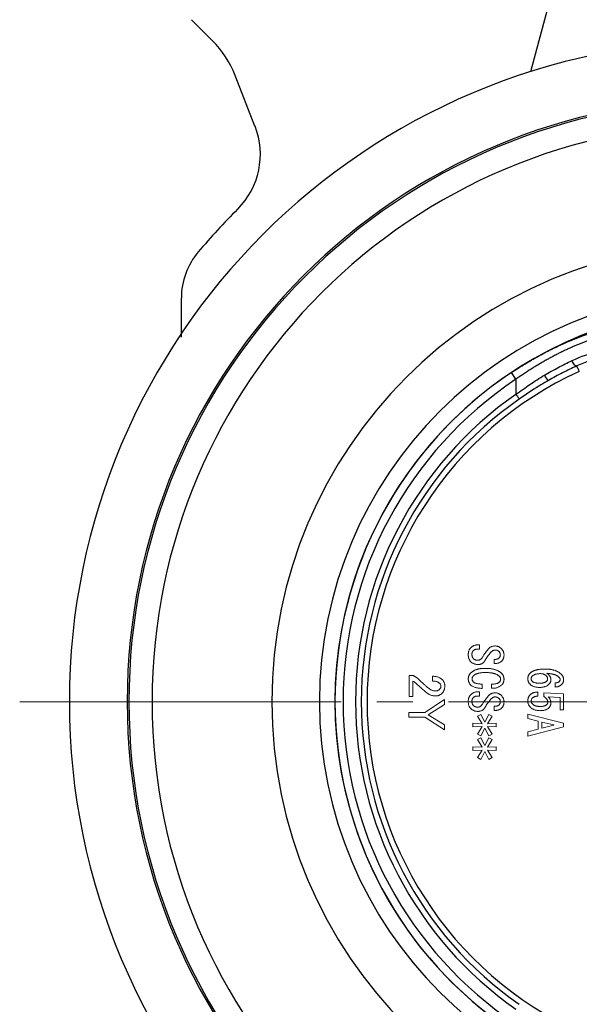
# Model space of a CAD drawing. Extents: x -18 to 566, y -28 to 629.
# Drawn here: x 107 to 154, y 47 to 130 of the extents above; entities that cross this region are included whole.
import ezdxf

# ---------------------------------------------------------------- set-up
doc = ezdxf.new("R2010")
doc.units = 0
doc.header["$LTSCALE"] = 3
doc.header["$MEASUREMENT"] = 0
doc.linetypes.add('CENTER', pattern=[12, 9, -1, 1, -1])
for name, color, linetype in [('シートリング', 5, 'CONTINUOUS'), ('弁体', 221, 'CONTINUOUS'), ('本体', 3, 'CONTINUOUS')]:
    doc.layers.add(name, color=color, linetype=linetype)

msp = doc.modelspace()

# ---------------------------------------------------------------- linework, layer by layer
at = {"layer": 'シートリング', "ltscale": 0.5}
for radius in [50.5, 48.55, 38.5, 34.5]:
    msp.add_arc((166.615, 72.313), radius, 90, 270, dxfattribs=at)
at = {"layer": '弁体'}
msp.add_line((148.615, 99.386), (148.238, 99.954), dxfattribs=at)
at = {"layer": '弁体', "color": 142}
for p, q in [((148.615, 99.386), (148.615, 98.125)), ((151.349, 99.294), (151.216, 99.215))]:
    msp.add_line(p, q, dxfattribs=at)
at = {"layer": '弁体', "color": 7, "lineweight": 9}
for p, q in [((145.399, 77.084), (145.553, 77.084)), ((145.553, 77.084), (145.553, 76.73)), ((145.553, 76.73), (145.415, 76.73)), ((146.784, 75.514), (146.784, 75.868)), ((139.637, 72.745), (139.637, 74.517)), ((139.637, 74.517), (139.931, 74.517)), ((141.599, 74.048), (141.599, 74.448)), ((139.966, 74.048), (139.966, 72.745)), ((140.556, 73.562), (140.244, 73.84)), ((145.769, 73.791), (145.769, 73.421)), ((146.569, 73.437), (146.569, 73.775)), ((151.923, 73.544), (151.923, 73.898)), ((145.399, 73.144), (145.553, 73.144)), ((145.553, 72.79), (145.415, 72.79)), ((145.553, 73.144), (145.553, 72.79)), ((150.461, 73.129), (150.461, 72.775)), ((150.969, 72.729), (150.969, 73.057)), ((150.969, 73.057), (152.615, 72.964)), ((152.615, 72.964), (152.615, 71.621)), ((139.966, 72.745), (139.637, 72.745)), ((140.956, 71.419), (142.607, 72.484)), ((142.607, 72.067), (141.251, 71.216)), ((142.607, 72.484), (142.607, 72.067)), ((152.324, 72.652), (151.323, 72.713)), ((152.324, 71.621), (152.324, 72.652)), ((139.636, 71.008), (139.636, 71.419)), ((139.636, 71.419), (140.956, 71.419)), ((141.251, 71.216), (142.607, 70.365)), ((145.384, 71.097), (145.661, 71.251)), ((145.661, 71.251), (145.999, 70.59)), ((145.999, 70.59), (146.338, 71.251)), ((146.338, 71.251), (146.615, 71.097)), ((146.784, 71.575), (146.784, 71.928)), ((149.615, 70.897), (149.615, 71.267)), ((149.615, 71.267), (152.615, 70.497)), ((152.615, 71.621), (152.324, 71.621)), ((140.956, 71.008), (139.636, 71.008)), ((142.607, 69.948), (140.956, 71.008)), ((142.607, 70.365), (142.607, 69.948)), ((144.999, 70.189), (144.999, 70.497)), ((144.999, 70.497), (145.784, 70.466)), ((145.784, 70.466), (145.384, 71.097)), ((146.615, 71.097), (146.215, 70.466)), ((146.215, 70.466), (146.954, 70.497)), ((146.954, 70.497), (146.954, 70.189)), ((150.493, 70.682), (149.615, 70.897)), ((150.493, 70.005), (150.493, 70.682)), ((150.784, 70.605), (150.784, 70.082)), ((151.8, 70.359), (150.784, 70.605)), ((150.784, 70.082), (151.8, 70.328)), ((151.8, 70.328), (151.8, 70.359)), ((152.615, 70.497), (152.615, 70.189)), ((145.784, 70.22), (144.999, 70.189)), ((145.384, 69.589), (145.784, 70.22)), ((145.661, 69.435), (145.384, 69.589)), ((145.999, 70.097), (145.661, 69.435)), ((146.338, 69.435), (145.999, 70.097)), ((146.215, 70.22), (146.615, 69.589)), ((146.954, 70.189), (146.215, 70.22)), ((146.615, 69.589), (146.338, 69.435)), ((152.615, 70.189), (149.615, 69.42)), ((149.615, 69.789), (150.493, 70.005)), ((149.615, 69.42), (149.615, 69.789)), ((145.384, 69.127), (145.661, 69.281)), ((145.784, 68.496), (145.384, 69.127)), ((145.661, 69.281), (145.999, 68.62)), ((145.999, 68.62), (146.338, 69.281)), ((146.615, 69.127), (146.215, 68.496)), ((146.338, 69.281), (146.615, 69.127)), ((144.999, 68.219), (144.999, 68.527)), ((144.999, 68.527), (145.784, 68.496)), ((145.784, 68.25), (144.999, 68.219)), ((145.384, 67.619), (145.784, 68.25)), ((145.999, 68.127), (145.661, 67.465)), ((146.338, 67.465), (145.999, 68.127)), ((146.215, 68.496), (146.954, 68.527)), ((146.215, 68.25), (146.615, 67.619)), ((146.954, 68.219), (146.215, 68.25)), ((146.954, 68.527), (146.954, 68.219)), ((145.661, 67.465), (145.384, 67.619)), ((146.615, 67.619), (146.338, 67.465))]:
    msp.add_line(p, q, dxfattribs=at)
at = {"layer": '弁体', "color": 142, "flags": 128}
for points in [[(153.73, 100.508), (153.69, 100.503), (153.642, 100.519), (153.588, 100.556), (153.531, 100.612), (153.474, 100.684), (153.419, 100.77), (153.369, 100.864), (153.326, 100.963)], [(153.938, 100.054), (153.898, 100.142), (153.859, 100.228), (153.823, 100.306), (153.791, 100.375), (153.765, 100.432), (153.746, 100.474), (153.734, 100.5), (153.73, 100.508)], [(148.892, 97.728), (148.877, 97.75), (148.854, 97.783), (148.825, 97.824), (148.791, 97.874), (148.751, 97.931), (148.708, 97.992), (148.662, 98.058), (148.615, 98.125)]]:
    msp.add_lwpolyline(points, dxfattribs=at)
at = {"layer": '弁体'}
for radius, start, end in [(33.2, 99.26547, 260.65194), (33.193, 123.61858, 236.38142), (32.511, 123.61858, 236.38142)]:
    msp.add_arc((166.615, 72.313), radius, start, end, dxfattribs=at)
at = {"layer": '弁体', "color": 142}
for centre, radius, start, end in [((166.615, 72.313), 30.5, 114.56037, 245.43963), ((151.836, 100.035), 0.887, 200.20358, 236.72906), ((166.615, 72.313), 31.468, 124.89017, 235.10983), ((166.615, 72.313), 30.984, 124.89017, 235.10983)]:
    msp.add_arc(centre, radius, start, end, dxfattribs=at)
at = {"layer": '弁体'}
for points, knots in [([(148.238, 99.954), (148.347, 100.027), (148.564, 100.17), (148.889, 100.377), (149.209, 100.576), (149.525, 100.767), (149.835, 100.95), (150.14, 101.126), (150.44, 101.294), (150.735, 101.455), (151.024, 101.608), (151.308, 101.755), (151.586, 101.896), (151.859, 102.029), (152.126, 102.157), (152.387, 102.279), (152.642, 102.395), (152.892, 102.505), (153.136, 102.61), (153.375, 102.709), (153.608, 102.804), (154.239, 103.052), (155.224, 103.397), (156.261, 103.679), (156.987, 103.832), (157.461, 103.913), (157.903, 103.97), (158.322, 104.004), (158.582, 104.008), (158.713, 104.01)], [0, 0, 0, 0, 0.0303236, 0.0600135, 0.0890844, 0.1175504, 0.1454252, 0.1727217, 0.1994524, 0.2256297, 0.2512651, 0.2763703, 0.3009565, 0.325035, 0.3486169, 0.3717133, 0.3943355, 0.4164951, 0.438204, 0.4594744, 0.4803192, 0.5007519, 0.6298959, 0.7505793, 0.8022908, 0.8521999, 0.9011454, 0.9500743, 1, 1, 1, 1]), ([(158.215, 103.358), (158.152, 103.358), (158.024, 103.357), (157.824, 103.348), (157.619, 103.332), (157.406, 103.31), (157.188, 103.281), (156.964, 103.246), (156.733, 103.204), (156.497, 103.156), (156.256, 103.101), (156.009, 103.039), (155.756, 102.972), (155.499, 102.897), (155.236, 102.816), (154.969, 102.729), (154.698, 102.635), (154.422, 102.534), (154.142, 102.427), (153.857, 102.314), (153.569, 102.194), (153.278, 102.067), (152.983, 101.934), (152.685, 101.794), (152.383, 101.648), (152.079, 101.496), (151.773, 101.337), (151.464, 101.171), (151.153, 100.999), (150.84, 100.82), (150.525, 100.635), (150.209, 100.443), (149.892, 100.245), (149.573, 100.04), (149.254, 99.828), (148.934, 99.611), (148.722, 99.461), (148.615, 99.386)], [0, 0, 0, 0, 0.026283, 0.052588, 0.078925, 0.105306, 0.131742, 0.158243, 0.18482, 0.211486, 0.238249, 0.265121, 0.292112, 0.319233, 0.346494, 0.373905, 0.401475, 0.429215, 0.457134, 0.485241, 0.513546, 0.542057, 0.570784, 0.599734, 0.628916, 0.658339, 0.68801, 0.717938, 0.748129, 0.778591, 0.809332, 0.840358, 0.871676, 0.903293, 0.935215, 0.967449, 1, 1, 1, 1])]:
    msp.add_open_spline(points, degree=3, knots=knots, dxfattribs=at)
at = {"layer": '弁体', "color": 142}
for points, knots in [([(153.326, 100.963), (154.079, 101.322), (154.82, 101.559), (155.89, 101.783), (156.24, 101.834), (156.901, 101.899), (157.217, 101.913), (157.516, 101.913)], [0, 0, 0, 0, 0.5, 0.5, 0.75, 0.75, 1, 1, 1, 1]), ([(151.003, 99.729), (151.387, 99.955), (151.773, 100.171), (152.55, 100.583), (152.94, 100.78), (153.326, 100.963)], [0, 0, 0, 0, 0.5, 0.5, 1, 1, 1, 1]), ([(157.887, 101.413), (157.594, 101.413), (157.284, 101.4), (156.633, 101.34), (156.288, 101.291), (155.228, 101.08), (154.488, 100.855), (153.73, 100.508)], [0, 0, 0, 0, 0.25, 0.25, 0.5, 0.5, 1, 1, 1, 1]), ([(153.73, 100.508), (153.336, 100.328), (152.936, 100.135), (152.139, 99.729), (151.743, 99.517), (151.349, 99.294)], [0, 0, 0, 0, 0.5, 0.5, 1, 1, 1, 1]), ([(148.615, 98.125), (149.006, 98.408), (149.398, 98.686), (150.192, 99.226), (150.594, 99.487), (151.003, 99.729)], [0, 0, 0, 0, 0.5, 0.5, 1, 1, 1, 1]), ([(151.216, 99.215), (150.988, 99.082), (150.196, 98.619), (149.435, 98.099), (148.892, 97.728)], [0, 0, 0, 0, 0.28669, 1, 1, 1, 1])]:
    msp.add_open_spline(points, degree=3, knots=knots, dxfattribs=at)
at = {"layer": '弁体', "color": 7, "lineweight": 9}
for points, knots in [([(144.814, 76.838), (144.835, 76.858), (144.876, 76.896), (144.942, 76.947), (145.011, 76.989), (145.083, 77.024), (145.158, 77.051), (145.236, 77.07), (145.317, 77.082), (145.371, 77.083), (145.399, 77.084)], [0, 0, 0, 0, 0.131217, 0.257829, 0.381842, 0.504242, 0.625109, 0.74768, 0.872198, 1, 1, 1, 1]), ([(146.292, 76.73), (146.309, 76.75), (146.343, 76.789), (146.4, 76.84), (146.461, 76.884), (146.526, 76.92), (146.596, 76.95), (146.67, 76.971), (146.749, 76.986), (146.803, 76.99), (146.831, 76.992)], [0, 0, 0, 0, 0.126686, 0.2494644, 0.3697582, 0.4911396, 0.6130942, 0.7371237, 0.8657321, 1, 1, 1, 1]), ([(146.831, 76.992), (146.858, 76.993), (146.913, 76.994), (146.993, 76.985), (147.069, 76.969), (147.143, 76.943), (147.213, 76.91), (147.279, 76.868), (147.343, 76.819), (147.381, 76.781), (147.4, 76.761)], [0, 0, 0, 0, 0.131003, 0.25645, 0.37947, 0.500918, 0.622128, 0.744633, 0.869919, 1, 1, 1, 1]), ([(144.615, 76.269), (144.616, 76.298), (144.617, 76.357), (144.627, 76.441), (144.642, 76.521), (144.663, 76.595), (144.691, 76.664), (144.726, 76.728), (144.766, 76.787), (144.798, 76.821), (144.814, 76.838)], [0, 0, 0, 0, 0.144587, 0.281711, 0.412048, 0.536716, 0.656025, 0.772168, 0.886562, 1, 1, 1, 1]), ([(144.83, 75.668), (144.813, 75.687), (144.778, 75.724), (144.735, 75.787), (144.698, 75.854), (144.667, 75.927), (144.644, 76.005), (144.628, 76.088), (144.617, 76.177), (144.616, 76.237), (144.615, 76.269)], [0, 0, 0, 0, 0.115399, 0.231166, 0.347772, 0.467665, 0.592251, 0.721079, 0.857025, 1, 1, 1, 1]), ([(145.045, 76.607), (145.035, 76.597), (145.016, 76.576), (144.991, 76.542), (144.969, 76.507), (144.952, 76.469), (144.938, 76.429), (144.93, 76.387), (144.923, 76.344), (144.922, 76.314), (144.922, 76.299)], [0, 0, 0, 0, 0.126745, 0.248911, 0.370594, 0.49191, 0.614156, 0.73921, 0.86771, 1, 1, 1, 1]), ([(144.922, 76.299), (144.922, 76.279), (144.923, 76.241), (144.93, 76.185), (144.938, 76.133), (144.952, 76.084), (144.968, 76.04), (144.991, 76), (145.015, 75.962), (145.035, 75.941), (145.045, 75.93)], [0, 0, 0, 0, 0.149837, 0.289088, 0.42229, 0.546906, 0.666113, 0.779728, 0.890899, 1, 1, 1, 1]), ([(145.415, 76.73), (145.395, 76.73), (145.356, 76.73), (145.3, 76.724), (145.248, 76.714), (145.2, 76.7), (145.155, 76.684), (145.115, 76.662), (145.077, 76.638), (145.056, 76.617), (145.045, 76.607)], [0, 0, 0, 0, 0.149804, 0.288872, 0.422296, 0.546885, 0.666066, 0.778983, 0.890922, 1, 1, 1, 1]), ([(145.769, 76.007), (145.81, 76.07), (145.892, 76.197), (146.022, 76.38), (146.153, 76.559), (146.246, 76.673), (146.292, 76.73)], [0, 0, 0, 0, 0.2538019, 0.5057301, 0.7538389, 1, 1, 1, 1]), ([(146.492, 76.438), (146.447, 76.385), (146.359, 76.28), (146.239, 76.117), (146.127, 75.956), (146.062, 75.846), (146.03, 75.791)], [0, 0, 0, 0, 0.262675, 0.516627, 0.762083, 1, 1, 1, 1]), ([(146.877, 76.653), (146.86, 76.653), (146.827, 76.651), (146.777, 76.641), (146.728, 76.624), (146.679, 76.6), (146.631, 76.569), (146.584, 76.532), (146.536, 76.488), (146.507, 76.455), (146.492, 76.438)], [0, 0, 0, 0, 0.1092275, 0.220504, 0.3329934, 0.4511951, 0.5762709, 0.7083146, 0.8492711, 1, 1, 1, 1]), ([(147.2, 76.515), (147.188, 76.526), (147.166, 76.548), (147.128, 76.575), (147.09, 76.6), (147.05, 76.619), (147.009, 76.635), (146.966, 76.646), (146.922, 76.652), (146.892, 76.653), (146.877, 76.653)], [0, 0, 0, 0, 0.132888, 0.261327, 0.386099, 0.507472, 0.628804, 0.750883, 0.873613, 1, 1, 1, 1]), ([(147.308, 76.253), (147.306, 76.278), (147.304, 76.327), (147.283, 76.396), (147.249, 76.461), (147.217, 76.496), (147.2, 76.515)], [0, 0, 0, 0, 0.25626, 0.501621, 0.744908, 1, 1, 1, 1]), ([(147.2, 75.992), (147.217, 76.01), (147.249, 76.046), (147.283, 76.11), (147.304, 76.18), (147.306, 76.228), (147.308, 76.253)], [0, 0, 0, 0, 0.255092, 0.498379, 0.74374, 1, 1, 1, 1]), ([(147.4, 76.761), (147.417, 76.742), (147.451, 76.704), (147.494, 76.644), (147.532, 76.582), (147.563, 76.52), (147.586, 76.455), (147.603, 76.389), (147.614, 76.322), (147.615, 76.276), (147.615, 76.253)], [0, 0, 0, 0, 0.13725, 0.26794, 0.394171, 0.517723, 0.638925, 0.758505, 0.878857, 1, 1, 1, 1]), ([(147.615, 76.253), (147.615, 76.226), (147.614, 76.172), (147.605, 76.095), (147.591, 76.022), (147.571, 75.953), (147.544, 75.89), (147.513, 75.831), (147.475, 75.777), (147.446, 75.746), (147.431, 75.73)], [0, 0, 0, 0, 0.144156, 0.281046, 0.411722, 0.534862, 0.655073, 0.771012, 0.885924, 1, 1, 1, 1]), ([(145.445, 75.438), (145.414, 75.438), (145.353, 75.439), (145.263, 75.45), (145.179, 75.469), (145.099, 75.494), (145.024, 75.526), (144.954, 75.566), (144.888, 75.613), (144.849, 75.65), (144.83, 75.668)], [0, 0, 0, 0, 0.139342, 0.27197, 0.398935, 0.52198, 0.642549, 0.761986, 0.880499, 1, 1, 1, 1]), ([(145.045, 75.93), (145.057, 75.919), (145.08, 75.897), (145.119, 75.869), (145.159, 75.845), (145.203, 75.826), (145.248, 75.81), (145.297, 75.799), (145.347, 75.793), (145.382, 75.792), (145.399, 75.791)], [0, 0, 0, 0, 0.124011, 0.245172, 0.365584, 0.487114, 0.608976, 0.734685, 0.865584, 1, 1, 1, 1]), ([(145.399, 75.791), (145.418, 75.792), (145.455, 75.793), (145.509, 75.804), (145.56, 75.82), (145.608, 75.845), (145.653, 75.875), (145.695, 75.913), (145.735, 75.956), (145.757, 75.99), (145.769, 76.007)], [0, 0, 0, 0, 0.126319, 0.246964, 0.366181, 0.485793, 0.605898, 0.730387, 0.861123, 1, 1, 1, 1]), ([(146.03, 75.791), (146.013, 75.763), (145.98, 75.709), (145.921, 75.636), (145.856, 75.575), (145.785, 75.524), (145.709, 75.485), (145.626, 75.458), (145.537, 75.441), (145.477, 75.439), (145.445, 75.438)], [0, 0, 0, 0, 0.137035, 0.265867, 0.388518, 0.508243, 0.626494, 0.746655, 0.869931, 1, 1, 1, 1]), ([(146.784, 75.868), (146.806, 75.867), (146.847, 75.863), (146.908, 75.863), (146.965, 75.87), (147.019, 75.883), (147.07, 75.901), (147.117, 75.925), (147.161, 75.955), (147.187, 75.979), (147.2, 75.992)], [0, 0, 0, 0, 0.142439, 0.276912, 0.404677, 0.527143, 0.645926, 0.762798, 0.881379, 1, 1, 1, 1]), ([(147.431, 75.73), (147.411, 75.712), (147.372, 75.675), (147.304, 75.629), (147.232, 75.589), (147.153, 75.559), (147.069, 75.536), (146.979, 75.521), (146.884, 75.513), (146.818, 75.514), (146.784, 75.514)], [0, 0, 0, 0, 0.115123, 0.230755, 0.347098, 0.466757, 0.590549, 0.719997, 0.856174, 1, 1, 1, 1]), ([(139.931, 74.517), (139.946, 74.513), (139.979, 74.505), (140.029, 74.486), (140.083, 74.459), (140.142, 74.425), (140.205, 74.384), (140.273, 74.337), (140.344, 74.282), (140.392, 74.243), (140.418, 74.222)], [0, 0, 0, 0, 0.082428, 0.176153, 0.280982, 0.398526, 0.529184, 0.672605, 0.829399, 1, 1, 1, 1]), ([(141.599, 74.448), (141.643, 74.447), (141.727, 74.445), (141.85, 74.432), (141.965, 74.411), (142.072, 74.381), (142.17, 74.341), (142.261, 74.294), (142.343, 74.237), (142.392, 74.192), (142.416, 74.17)], [0, 0, 0, 0, 0.147627, 0.286481, 0.418189, 0.542881, 0.661918, 0.777009, 0.889305, 1, 1, 1, 1]), ([(144.615, 74.222), (144.616, 74.246), (144.617, 74.293), (144.628, 74.363), (144.644, 74.43), (144.668, 74.495), (144.698, 74.558), (144.736, 74.618), (144.779, 74.676), (144.813, 74.711), (144.83, 74.73)], [0, 0, 0, 0, 0.126987, 0.251134, 0.373459, 0.494472, 0.617392, 0.74171, 0.868154, 1, 1, 1, 1]), ([(144.83, 74.73), (144.846, 74.745), (144.879, 74.777), (144.933, 74.82), (144.989, 74.861), (145.049, 74.899), (145.113, 74.933), (145.179, 74.965), (145.249, 74.993), (145.323, 75.019), (145.4, 75.042), (145.48, 75.061), (145.563, 75.077), (145.65, 75.091), (145.741, 75.101), (145.834, 75.109), (145.931, 75.113), (145.997, 75.114), (146.03, 75.114)], [0, 0, 0, 0, 0.052689, 0.105963, 0.159654, 0.214312, 0.270131, 0.327108, 0.385216, 0.445428, 0.507481, 0.570975, 0.636577, 0.704831, 0.774914, 0.847418, 0.922423, 1, 1, 1, 1]), ([(145.061, 74.499), (145.042, 74.478), (145.006, 74.439), (144.966, 74.37), (144.942, 74.297), (144.939, 74.247), (144.938, 74.222)], [0, 0, 0, 0, 0.2665808, 0.5161841, 0.7567209, 1, 1, 1, 1]), ([(146.061, 74.76), (146.031, 74.76), (145.972, 74.76), (145.885, 74.757), (145.802, 74.752), (145.723, 74.744), (145.647, 74.735), (145.575, 74.724), (145.507, 74.711), (145.442, 74.695), (145.382, 74.678), (145.325, 74.659), (145.272, 74.637), (145.222, 74.614), (145.176, 74.588), (145.134, 74.561), (145.095, 74.531), (145.072, 74.51), (145.061, 74.499)], [0, 0, 0, 0, 0.085678, 0.167623, 0.246439, 0.321661, 0.393305, 0.462046, 0.527881, 0.590481, 0.649838, 0.706749, 0.760881, 0.812702, 0.862159, 0.909685, 0.955382, 1, 1, 1, 1]), ([(146.03, 75.114), (146.069, 75.114), (146.146, 75.113), (146.259, 75.109), (146.368, 75.1), (146.473, 75.089), (146.573, 75.075), (146.669, 75.056), (146.761, 75.035), (146.849, 75.012), (146.932, 74.983), (147.012, 74.953), (147.087, 74.919), (147.158, 74.882), (147.225, 74.841), (147.288, 74.797), (147.346, 74.75), (147.382, 74.716), (147.4, 74.699)], [0, 0, 0, 0, 0.080018, 0.156982, 0.231394, 0.302894, 0.371937, 0.438742, 0.502903, 0.564901, 0.624715, 0.682632, 0.738948, 0.793325, 0.846479, 0.89863, 0.949705, 1, 1, 1, 1]), ([(147.215, 74.453), (147.202, 74.465), (147.175, 74.491), (147.13, 74.526), (147.081, 74.558), (147.027, 74.588), (146.97, 74.616), (146.908, 74.641), (146.842, 74.664), (146.772, 74.684), (146.698, 74.702), (146.619, 74.718), (146.536, 74.731), (146.449, 74.741), (146.358, 74.75), (146.263, 74.756), (146.163, 74.76), (146.096, 74.76), (146.061, 74.76)], [0, 0, 0, 0, 0.044879, 0.0917, 0.139803, 0.189481, 0.241819, 0.29619, 0.352958, 0.41271, 0.475582, 0.540684, 0.609133, 0.681014, 0.755474, 0.833968, 0.915141, 1, 1, 1, 1]), ([(147.323, 74.206), (147.322, 74.229), (147.319, 74.274), (147.298, 74.339), (147.264, 74.4), (147.232, 74.434), (147.215, 74.453)], [0, 0, 0, 0, 0.245087, 0.487555, 0.734629, 1, 1, 1, 1]), ([(147.4, 74.699), (147.417, 74.681), (147.451, 74.646), (147.494, 74.588), (147.532, 74.529), (147.563, 74.469), (147.586, 74.406), (147.603, 74.341), (147.614, 74.274), (147.615, 74.229), (147.615, 74.206)], [0, 0, 0, 0, 0.135116, 0.264755, 0.390465, 0.51325, 0.634416, 0.754827, 0.875988, 1, 1, 1, 1]), ([(149.615, 74.252), (149.616, 74.274), (149.617, 74.317), (149.628, 74.38), (149.645, 74.443), (149.668, 74.504), (149.699, 74.563), (149.736, 74.62), (149.779, 74.677), (149.813, 74.712), (149.83, 74.73)], [0, 0, 0, 0, 0.120095, 0.239438, 0.359143, 0.479763, 0.602699, 0.730169, 0.861787, 1, 1, 1, 1]), ([(149.83, 74.73), (149.844, 74.743), (149.872, 74.77), (149.92, 74.807), (149.972, 74.841), (150.029, 74.872), (150.091, 74.901), (150.157, 74.928), (150.228, 74.952), (150.304, 74.973), (150.384, 74.991), (150.469, 75.008), (150.559, 75.022), (150.654, 75.034), (150.753, 75.042), (150.857, 75.048), (150.965, 75.052), (151.039, 75.053), (151.076, 75.053)], [0, 0, 0, 0, 0.044094, 0.089441, 0.136963, 0.185963, 0.237639, 0.291791, 0.348845, 0.408158, 0.470812, 0.536489, 0.605273, 0.677614, 0.753177, 0.831634, 0.914328, 1, 1, 1, 1]), ([(149.984, 74.453), (149.969, 74.437), (149.942, 74.407), (149.913, 74.354), (149.894, 74.297), (149.892, 74.257), (149.891, 74.237)], [0, 0, 0, 0, 0.260582, 0.506582, 0.750106, 1, 1, 1, 1]), ([(150.676, 74.668), (150.638, 74.667), (150.564, 74.666), (150.456, 74.656), (150.357, 74.64), (150.266, 74.617), (150.183, 74.586), (150.108, 74.548), (150.041, 74.505), (150.003, 74.47), (149.984, 74.453)], [0, 0, 0, 0, 0.1548948, 0.2996497, 0.4340987, 0.5599536, 0.6785482, 0.78995, 0.8962434, 1, 1, 1, 1]), ([(151.169, 74.483), (151.153, 74.498), (151.122, 74.528), (151.07, 74.565), (151.013, 74.597), (150.953, 74.623), (150.889, 74.643), (150.822, 74.658), (150.75, 74.666), (150.701, 74.667), (150.676, 74.668)], [0, 0, 0, 0, 0.119503, 0.238094, 0.356648, 0.477581, 0.600363, 0.727833, 0.860647, 1, 1, 1, 1]), ([(151.076, 75.053), (151.114, 75.052), (151.187, 75.052), (151.295, 75.047), (151.4, 75.037), (151.501, 75.026), (151.598, 75.01), (151.692, 74.991), (151.782, 74.968), (151.869, 74.942), (151.952, 74.912), (152.031, 74.879), (152.107, 74.843), (152.179, 74.803), (152.247, 74.759), (152.313, 74.712), (152.374, 74.661), (152.412, 74.625), (152.431, 74.606)], [0, 0, 0, 0, 0.076339, 0.150415, 0.221953, 0.291367, 0.358786, 0.424012, 0.487484, 0.54933, 0.609319, 0.667975, 0.725455, 0.781587, 0.837113, 0.891801, 0.946002, 1, 1, 1, 1]), ([(151.276, 74.237), (151.275, 74.26), (151.272, 74.305), (151.252, 74.369), (151.217, 74.43), (151.185, 74.465), (151.169, 74.483)], [0, 0, 0, 0, 0.245087, 0.487555, 0.734629, 1, 1, 1, 1]), ([(152.231, 74.376), (152.219, 74.386), (152.196, 74.409), (152.157, 74.438), (152.115, 74.468), (152.068, 74.495), (152.017, 74.521), (151.962, 74.544), (151.904, 74.567), (151.841, 74.588), (151.775, 74.607), (151.704, 74.625), (151.63, 74.641), (151.551, 74.656), (151.469, 74.669), (151.383, 74.681), (151.293, 74.691), (151.231, 74.696), (151.2, 74.699)], [0, 0, 0, 0, 0.042907, 0.087581, 0.134149, 0.183382, 0.235059, 0.289354, 0.345939, 0.406074, 0.46871, 0.535067, 0.603973, 0.676737, 0.752298, 0.831293, 0.914151, 1, 1, 1, 1]), ([(151.2, 74.699), (151.228, 74.681), (151.282, 74.646), (151.354, 74.588), (151.415, 74.527), (151.466, 74.463), (151.505, 74.395), (151.533, 74.324), (151.55, 74.251), (151.552, 74.201), (151.554, 74.175)], [0, 0, 0, 0, 0.150931, 0.290517, 0.420206, 0.542851, 0.660119, 0.773006, 0.886015, 1, 1, 1, 1]), ([(152.431, 74.606), (152.445, 74.591), (152.475, 74.56), (152.513, 74.509), (152.544, 74.455), (152.571, 74.399), (152.59, 74.339), (152.605, 74.277), (152.614, 74.212), (152.615, 74.167), (152.615, 74.145)], [0, 0, 0, 0, 0.126381, 0.249105, 0.370611, 0.491392, 0.613816, 0.738836, 0.867118, 1, 1, 1, 1]), ([(140.244, 73.84), (140.198, 73.878), (140.11, 73.954), (140.013, 74.017), (139.966, 74.048)], [0, 0, 0, 0, 0.515529, 1, 1, 1, 1]), ([(140.418, 74.222), (140.456, 74.186), (140.53, 74.117), (140.64, 74.016), (140.746, 73.92), (140.846, 73.828), (140.941, 73.741), (141.031, 73.66), (141.117, 73.583), (141.173, 73.534), (141.199, 73.51)], [0, 0, 0, 0, 0.147661, 0.288892, 0.424107, 0.551996, 0.673868, 0.789316, 0.897892, 1, 1, 1, 1]), ([(142.207, 73.857), (142.19, 73.873), (142.156, 73.904), (142.097, 73.943), (142.031, 73.975), (141.958, 74.002), (141.878, 74.023), (141.792, 74.037), (141.698, 74.046), (141.633, 74.048), (141.599, 74.048)], [0, 0, 0, 0, 0.104642, 0.211121, 0.323381, 0.442052, 0.567163, 0.701971, 0.845372, 1, 1, 1, 1]), ([(142.311, 73.614), (142.31, 73.636), (142.308, 73.681), (142.288, 73.746), (142.254, 73.806), (142.223, 73.84), (142.207, 73.857)], [0, 0, 0, 0, 0.249783, 0.492494, 0.739534, 1, 1, 1, 1]), ([(142.207, 73.353), (142.223, 73.371), (142.255, 73.406), (142.288, 73.47), (142.308, 73.54), (142.31, 73.589), (142.311, 73.614)], [0, 0, 0, 0, 0.249052, 0.491816, 0.739985, 1, 1, 1, 1]), ([(142.416, 74.17), (142.433, 74.151), (142.469, 74.113), (142.515, 74.053), (142.554, 73.989), (142.586, 73.923), (142.612, 73.854), (142.628, 73.782), (142.64, 73.707), (142.641, 73.657), (142.641, 73.631)], [0, 0, 0, 0, 0.130545, 0.257501, 0.380706, 0.503003, 0.624106, 0.746591, 0.872295, 1, 1, 1, 1]), ([(142.641, 73.631), (142.641, 73.6), (142.64, 73.539), (142.628, 73.451), (142.612, 73.367), (142.586, 73.288), (142.555, 73.214), (142.516, 73.145), (142.469, 73.081), (142.434, 73.042), (142.416, 73.023)], [0, 0, 0, 0, 0.140116, 0.273437, 0.400717, 0.524411, 0.645133, 0.762763, 0.880982, 1, 1, 1, 1]), ([(144.83, 73.714), (144.813, 73.732), (144.779, 73.767), (144.736, 73.825), (144.698, 73.885), (144.668, 73.948), (144.644, 74.013), (144.628, 74.08), (144.617, 74.15), (144.616, 74.198), (144.615, 74.222)], [0, 0, 0, 0, 0.131846, 0.25829, 0.382608, 0.505528, 0.626541, 0.748866, 0.873013, 1, 1, 1, 1]), ([(145.769, 73.421), (145.713, 73.426), (145.606, 73.434), (145.454, 73.455), (145.316, 73.482), (145.191, 73.515), (145.08, 73.554), (144.983, 73.6), (144.898, 73.651), (144.852, 73.693), (144.83, 73.714)], [0, 0, 0, 0, 0.166776, 0.320047, 0.460404, 0.588886, 0.706026, 0.812643, 0.910033, 1, 1, 1, 1]), ([(144.938, 74.222), (144.939, 74.199), (144.942, 74.152), (144.967, 74.084), (145.006, 74.019), (145.042, 73.98), (145.061, 73.96)], [0, 0, 0, 0, 0.232293, 0.468219, 0.721794, 1, 1, 1, 1]), ([(145.061, 73.96), (145.075, 73.947), (145.106, 73.92), (145.165, 73.889), (145.235, 73.862), (145.318, 73.839), (145.413, 73.82), (145.521, 73.806), (145.64, 73.796), (145.724, 73.792), (145.769, 73.791)], [0, 0, 0, 0, 0.077594, 0.166409, 0.267234, 0.383119, 0.513432, 0.659286, 0.821379, 1, 1, 1, 1]), ([(146.569, 73.775), (146.608, 73.777), (146.684, 73.78), (146.792, 73.791), (146.89, 73.807), (146.978, 73.828), (147.057, 73.852), (147.125, 73.883), (147.183, 73.917), (147.215, 73.946), (147.231, 73.96)], [0, 0, 0, 0, 0.168498, 0.32371, 0.464559, 0.5933, 0.710263, 0.81541, 0.911743, 1, 1, 1, 1]), ([(147.446, 73.745), (147.419, 73.719), (147.364, 73.667), (147.271, 73.603), (147.172, 73.547), (147.065, 73.504), (146.951, 73.47), (146.83, 73.449), (146.702, 73.436), (146.614, 73.437), (146.569, 73.437)], [0, 0, 0, 0, 0.118149, 0.235678, 0.353552, 0.473258, 0.596917, 0.724754, 0.858791, 1, 1, 1, 1]), ([(147.231, 73.96), (147.245, 73.976), (147.274, 74.009), (147.303, 74.068), (147.32, 74.135), (147.322, 74.182), (147.323, 74.206)], [0, 0, 0, 0, 0.23882, 0.477799, 0.728823, 1, 1, 1, 1]), ([(147.615, 74.206), (147.615, 74.183), (147.614, 74.136), (147.606, 74.069), (147.593, 74.005), (147.575, 73.945), (147.55, 73.889), (147.521, 73.837), (147.487, 73.788), (147.46, 73.759), (147.446, 73.745)], [0, 0, 0, 0, 0.141193, 0.275306, 0.403246, 0.527134, 0.647471, 0.765207, 0.881714, 1, 1, 1, 1]), ([(149.799, 73.775), (149.784, 73.791), (149.755, 73.822), (149.718, 73.874), (149.686, 73.929), (149.66, 73.987), (149.64, 74.048), (149.626, 74.114), (149.617, 74.182), (149.616, 74.229), (149.615, 74.252)], [0, 0, 0, 0, 0.122265, 0.24344, 0.363564, 0.483615, 0.607218, 0.732872, 0.864175, 1, 1, 1, 1]), ([(150.615, 73.514), (150.57, 73.514), (150.483, 73.516), (150.358, 73.528), (150.242, 73.549), (150.135, 73.577), (150.037, 73.613), (149.949, 73.659), (149.868, 73.711), (149.822, 73.754), (149.799, 73.775)], [0, 0, 0, 0, 0.152513, 0.2952941, 0.4290356, 0.5546046, 0.6730476, 0.7853258, 0.8938165, 1, 1, 1, 1]), ([(149.891, 74.237), (149.893, 74.217), (149.895, 74.176), (149.917, 74.116), (149.951, 74.058), (149.983, 74.024), (149.999, 74.006)], [0, 0, 0, 0, 0.2326784, 0.4699526, 0.7232006, 1, 1, 1, 1]), ([(149.999, 74.006), (150.012, 73.995), (150.039, 73.971), (150.092, 73.944), (150.153, 73.92), (150.225, 73.901), (150.308, 73.885), (150.401, 73.875), (150.504, 73.869), (150.577, 73.868), (150.615, 73.868)], [0, 0, 0, 0, 0.079935, 0.169899, 0.271685, 0.387248, 0.516982, 0.662295, 0.822865, 1, 1, 1, 1]), ([(150.615, 73.868), (150.648, 73.868), (150.712, 73.869), (150.804, 73.876), (150.887, 73.888), (150.963, 73.905), (151.031, 73.925), (151.09, 73.953), (151.141, 73.983), (151.17, 74.009), (151.184, 74.022)], [0, 0, 0, 0, 0.16531, 0.317851, 0.45715, 0.584987, 0.701774, 0.808694, 0.907499, 1, 1, 1, 1]), ([(151.369, 73.76), (151.347, 73.74), (151.304, 73.7), (151.229, 73.65), (151.146, 73.608), (151.056, 73.573), (150.957, 73.547), (150.85, 73.527), (150.735, 73.516), (150.656, 73.514), (150.615, 73.514)], [0, 0, 0, 0, 0.1071979, 0.2171473, 0.3305406, 0.4491624, 0.5740453, 0.7071646, 0.8486373, 1, 1, 1, 1]), ([(151.184, 74.022), (151.198, 74.037), (151.226, 74.067), (151.255, 74.121), (151.273, 74.178), (151.275, 74.217), (151.276, 74.237)], [0, 0, 0, 0, 0.260517, 0.509674, 0.750169, 1, 1, 1, 1]), ([(151.554, 74.175), (151.553, 74.156), (151.552, 74.119), (151.543, 74.063), (151.528, 74.009), (151.508, 73.955), (151.482, 73.904), (151.45, 73.854), (151.412, 73.805), (151.384, 73.775), (151.369, 73.76)], [0, 0, 0, 0, 0.122169, 0.241932, 0.362111, 0.483357, 0.606684, 0.732273, 0.863581, 1, 1, 1, 1]), ([(151.923, 73.898), (151.942, 73.899), (151.978, 73.899), (152.03, 73.904), (152.078, 73.913), (152.122, 73.924), (152.163, 73.94), (152.2, 73.958), (152.233, 73.98), (152.252, 73.998), (152.261, 74.006)], [0, 0, 0, 0, 0.1533695, 0.2964118, 0.4298884, 0.5558479, 0.6746701, 0.7865995, 0.8946356, 1, 1, 1, 1]), ([(152.477, 73.775), (152.459, 73.758), (152.422, 73.724), (152.362, 73.679), (152.298, 73.641), (152.231, 73.609), (152.159, 73.583), (152.084, 73.563), (152.005, 73.55), (151.95, 73.546), (151.923, 73.544)], [0, 0, 0, 0, 0.122765, 0.24332, 0.364349, 0.485474, 0.608676, 0.73442, 0.865074, 1, 1, 1, 1]), ([(152.323, 74.16), (152.322, 74.18), (152.32, 74.22), (152.302, 74.277), (152.272, 74.33), (152.245, 74.36), (152.231, 74.376)], [0, 0, 0, 0, 0.249783, 0.492494, 0.739534, 1, 1, 1, 1]), ([(152.261, 74.006), (152.271, 74.017), (152.29, 74.038), (152.309, 74.075), (152.321, 74.116), (152.322, 74.145), (152.323, 74.16)], [0, 0, 0, 0, 0.247624, 0.493496, 0.73751, 1, 1, 1, 1]), ([(152.615, 74.145), (152.615, 74.126), (152.614, 74.089), (152.608, 74.036), (152.597, 73.985), (152.581, 73.937), (152.562, 73.892), (152.538, 73.85), (152.51, 73.81), (152.488, 73.787), (152.477, 73.775)], [0, 0, 0, 0, 0.139388, 0.271133, 0.39916, 0.521948, 0.642942, 0.761423, 0.880479, 1, 1, 1, 1]), ([(141.13, 73.058), (141.032, 73.14), (140.837, 73.303), (140.65, 73.476), (140.556, 73.562)], [0, 0, 0, 0, 0.500499, 1, 1, 1, 1]), ([(141.86, 72.797), (141.825, 72.798), (141.758, 72.799), (141.658, 72.812), (141.562, 72.832), (141.468, 72.861), (141.378, 72.897), (141.292, 72.943), (141.208, 72.996), (141.156, 73.037), (141.13, 73.058)], [0, 0, 0, 0, 0.129397, 0.256393, 0.380329, 0.50278, 0.625709, 0.748656, 0.872965, 1, 1, 1, 1]), ([(141.199, 73.51), (141.225, 73.486), (141.275, 73.44), (141.356, 73.38), (141.437, 73.329), (141.52, 73.287), (141.603, 73.255), (141.687, 73.231), (141.773, 73.217), (141.831, 73.215), (141.86, 73.214)], [0, 0, 0, 0, 0.141438, 0.275987, 0.405083, 0.529309, 0.649406, 0.766501, 0.883521, 1, 1, 1, 1]), ([(141.86, 73.214), (141.877, 73.214), (141.91, 73.215), (141.959, 73.223), (142.006, 73.232), (142.051, 73.248), (142.094, 73.267), (142.133, 73.292), (142.172, 73.32), (142.195, 73.342), (142.207, 73.353)], [0, 0, 0, 0, 0.13229, 0.26079, 0.385844, 0.50809, 0.629406, 0.751089, 0.873255, 1, 1, 1, 1]), ([(142.416, 73.023), (142.397, 73.005), (142.359, 72.969), (142.297, 72.923), (142.232, 72.884), (142.164, 72.853), (142.093, 72.827), (142.018, 72.81), (141.94, 72.799), (141.887, 72.798), (141.86, 72.797)], [0, 0, 0, 0, 0.127053, 0.252275, 0.37397, 0.494883, 0.617656, 0.74194, 0.868413, 1, 1, 1, 1]), ([(144.615, 72.329), (144.616, 72.359), (144.617, 72.417), (144.627, 72.501), (144.642, 72.581), (144.663, 72.655), (144.691, 72.724), (144.726, 72.788), (144.766, 72.847), (144.798, 72.881), (144.814, 72.898)], [0, 0, 0, 0, 0.144587, 0.281711, 0.412048, 0.536716, 0.656025, 0.772168, 0.886562, 1, 1, 1, 1]), ([(144.814, 72.898), (144.835, 72.918), (144.876, 72.956), (144.942, 73.007), (145.011, 73.049), (145.083, 73.084), (145.158, 73.111), (145.236, 73.13), (145.317, 73.142), (145.371, 73.144), (145.399, 73.144)], [0, 0, 0, 0, 0.131217, 0.257829, 0.381842, 0.504242, 0.625109, 0.74768, 0.872198, 1, 1, 1, 1]), ([(145.415, 72.79), (145.395, 72.79), (145.356, 72.79), (145.3, 72.784), (145.248, 72.774), (145.2, 72.76), (145.155, 72.744), (145.115, 72.722), (145.077, 72.698), (145.056, 72.677), (145.045, 72.667)], [0, 0, 0, 0, 0.149804, 0.288872, 0.422296, 0.546885, 0.666066, 0.778983, 0.890922, 1, 1, 1, 1]), ([(145.769, 72.067), (145.81, 72.13), (145.892, 72.257), (146.022, 72.44), (146.153, 72.619), (146.246, 72.733), (146.292, 72.79)], [0, 0, 0, 0, 0.253802, 0.50573, 0.753839, 1, 1, 1, 1]), ([(146.292, 72.79), (146.309, 72.81), (146.343, 72.849), (146.4, 72.9), (146.461, 72.944), (146.526, 72.98), (146.596, 73.01), (146.67, 73.031), (146.749, 73.046), (146.803, 73.05), (146.831, 73.052)], [0, 0, 0, 0, 0.126686, 0.249464, 0.369758, 0.49114, 0.613094, 0.737124, 0.865732, 1, 1, 1, 1]), ([(146.831, 73.052), (146.858, 73.053), (146.913, 73.054), (146.993, 73.045), (147.069, 73.029), (147.143, 73.003), (147.213, 72.97), (147.279, 72.928), (147.343, 72.879), (147.381, 72.841), (147.4, 72.821)], [0, 0, 0, 0, 0.131003, 0.25645, 0.37947, 0.500918, 0.622128, 0.744633, 0.869919, 1, 1, 1, 1]), ([(147.4, 72.821), (147.417, 72.802), (147.451, 72.764), (147.494, 72.704), (147.532, 72.643), (147.563, 72.58), (147.586, 72.515), (147.603, 72.449), (147.614, 72.382), (147.615, 72.336), (147.615, 72.313)], [0, 0, 0, 0, 0.13725, 0.26794, 0.394171, 0.517723, 0.638925, 0.758505, 0.878857, 1, 1, 1, 1]), ([(149.615, 72.375), (149.616, 72.401), (149.617, 72.452), (149.626, 72.527), (149.64, 72.597), (149.661, 72.663), (149.686, 72.725), (149.717, 72.782), (149.755, 72.835), (149.784, 72.867), (149.799, 72.883)], [0, 0, 0, 0, 0.1419689, 0.2765068, 0.4055469, 0.5294345, 0.6497205, 0.767053, 0.8834584, 1, 1, 1, 1]), ([(149.799, 72.883), (149.819, 72.901), (149.859, 72.938), (149.926, 72.986), (150, 73.027), (150.08, 73.062), (150.167, 73.089), (150.259, 73.109), (150.358, 73.123), (150.426, 73.127), (150.461, 73.129)], [0, 0, 0, 0, 0.112779, 0.226303, 0.342744, 0.462797, 0.58693, 0.717731, 0.854612, 1, 1, 1, 1]), ([(150.461, 72.775), (150.436, 72.775), (150.388, 72.774), (150.318, 72.766), (150.253, 72.755), (150.192, 72.738), (150.136, 72.717), (150.086, 72.689), (150.039, 72.658), (150.012, 72.633), (149.999, 72.621)], [0, 0, 0, 0, 0.149574, 0.289595, 0.421887, 0.546205, 0.666162, 0.780019, 0.890815, 1, 1, 1, 1]), ([(144.83, 71.728), (144.813, 71.747), (144.778, 71.784), (144.735, 71.847), (144.698, 71.914), (144.667, 71.987), (144.644, 72.065), (144.628, 72.148), (144.617, 72.237), (144.616, 72.297), (144.615, 72.329)], [0, 0, 0, 0, 0.115399, 0.231166, 0.347772, 0.467665, 0.592251, 0.721079, 0.857025, 1, 1, 1, 1]), ([(145.045, 72.667), (145.035, 72.657), (145.016, 72.636), (144.991, 72.602), (144.969, 72.567), (144.952, 72.529), (144.938, 72.489), (144.93, 72.447), (144.923, 72.404), (144.922, 72.374), (144.922, 72.359)], [0, 0, 0, 0, 0.126745, 0.248911, 0.370594, 0.49191, 0.614156, 0.73921, 0.86771, 1, 1, 1, 1]), ([(144.922, 72.359), (144.922, 72.339), (144.923, 72.301), (144.93, 72.245), (144.938, 72.193), (144.952, 72.145), (144.968, 72.1), (144.991, 72.06), (145.015, 72.022), (145.035, 72.001), (145.045, 71.99)], [0, 0, 0, 0, 0.149837, 0.289088, 0.42229, 0.546906, 0.666113, 0.779728, 0.890899, 1, 1, 1, 1]), ([(145.045, 71.99), (145.057, 71.979), (145.08, 71.957), (145.119, 71.929), (145.159, 71.905), (145.203, 71.886), (145.248, 71.87), (145.297, 71.859), (145.347, 71.853), (145.382, 71.852), (145.399, 71.852)], [0, 0, 0, 0, 0.124011, 0.245172, 0.365584, 0.487114, 0.608976, 0.734685, 0.865584, 1, 1, 1, 1]), ([(145.399, 71.852), (145.418, 71.852), (145.455, 71.853), (145.509, 71.864), (145.56, 71.88), (145.608, 71.905), (145.653, 71.935), (145.695, 71.973), (145.735, 72.016), (145.757, 72.05), (145.769, 72.067)], [0, 0, 0, 0, 0.126319, 0.246964, 0.366181, 0.485793, 0.605898, 0.730387, 0.861123, 1, 1, 1, 1]), ([(146.492, 72.498), (146.447, 72.445), (146.359, 72.34), (146.239, 72.177), (146.127, 72.016), (146.062, 71.906), (146.03, 71.852)], [0, 0, 0, 0, 0.262675, 0.516627, 0.762083, 1, 1, 1, 1]), ([(146.877, 72.713), (146.86, 72.713), (146.827, 72.711), (146.777, 72.701), (146.728, 72.684), (146.679, 72.66), (146.631, 72.629), (146.584, 72.592), (146.536, 72.549), (146.507, 72.515), (146.492, 72.498)], [0, 0, 0, 0, 0.109227, 0.220504, 0.332993, 0.451195, 0.576271, 0.708315, 0.849271, 1, 1, 1, 1]), ([(146.784, 71.928), (146.806, 71.927), (146.847, 71.923), (146.908, 71.923), (146.965, 71.93), (147.019, 71.943), (147.07, 71.961), (147.117, 71.985), (147.161, 72.015), (147.187, 72.039), (147.2, 72.052)], [0, 0, 0, 0, 0.142439, 0.276912, 0.404677, 0.527143, 0.645926, 0.762798, 0.881379, 1, 1, 1, 1]), ([(147.2, 72.575), (147.188, 72.586), (147.166, 72.608), (147.128, 72.635), (147.09, 72.66), (147.05, 72.679), (147.009, 72.695), (146.966, 72.706), (146.922, 72.712), (146.892, 72.713), (146.877, 72.713)], [0, 0, 0, 0, 0.132888, 0.261327, 0.386099, 0.507472, 0.628804, 0.750883, 0.873613, 1, 1, 1, 1]), ([(147.308, 72.313), (147.306, 72.338), (147.304, 72.387), (147.283, 72.456), (147.249, 72.521), (147.217, 72.557), (147.2, 72.575)], [0, 0, 0, 0, 0.25626, 0.501621, 0.744908, 1, 1, 1, 1]), ([(147.2, 72.052), (147.217, 72.07), (147.249, 72.106), (147.283, 72.17), (147.304, 72.24), (147.306, 72.288), (147.308, 72.313)], [0, 0, 0, 0, 0.2550921, 0.4983792, 0.74374, 1, 1, 1, 1]), ([(147.615, 72.313), (147.615, 72.286), (147.614, 72.232), (147.605, 72.155), (147.591, 72.082), (147.571, 72.014), (147.544, 71.95), (147.513, 71.892), (147.475, 71.838), (147.446, 71.806), (147.431, 71.79)], [0, 0, 0, 0, 0.144156, 0.281046, 0.411722, 0.534862, 0.655073, 0.771012, 0.885924, 1, 1, 1, 1]), ([(149.83, 71.852), (149.813, 71.87), (149.779, 71.905), (149.736, 71.964), (149.698, 72.025), (149.668, 72.09), (149.644, 72.157), (149.628, 72.227), (149.617, 72.3), (149.616, 72.35), (149.615, 72.375)], [0, 0, 0, 0, 0.128534, 0.253369, 0.376237, 0.498728, 0.620398, 0.743465, 0.870321, 1, 1, 1, 1]), ([(149.999, 72.621), (149.985, 72.605), (149.955, 72.572), (149.928, 72.508), (149.909, 72.437), (149.908, 72.386), (149.907, 72.359)], [0, 0, 0, 0, 0.228085, 0.464694, 0.718814, 1, 1, 1, 1]), ([(149.907, 72.359), (149.908, 72.336), (149.912, 72.29), (149.936, 72.222), (149.976, 72.157), (150.011, 72.118), (150.03, 72.098)], [0, 0, 0, 0, 0.232293, 0.468219, 0.721794, 1, 1, 1, 1]), ([(150.03, 72.098), (150.046, 72.083), (150.079, 72.052), (150.138, 72.015), (150.204, 71.984), (150.278, 71.957), (150.359, 71.938), (150.448, 71.923), (150.544, 71.915), (150.611, 71.914), (150.645, 71.913)], [0, 0, 0, 0, 0.100622, 0.205032, 0.315346, 0.43305, 0.559611, 0.695619, 0.842442, 1, 1, 1, 1]), ([(150.645, 71.913), (150.678, 71.913), (150.739, 71.914), (150.828, 71.922), (150.909, 71.933), (150.982, 71.951), (151.049, 71.971), (151.106, 71.998), (151.157, 72.029), (151.186, 72.055), (151.2, 72.067)], [0, 0, 0, 0, 0.163683, 0.314292, 0.453282, 0.580579, 0.697552, 0.805417, 0.905898, 1, 1, 1, 1]), ([(151.292, 72.282), (151.291, 72.305), (151.289, 72.35), (151.274, 72.415), (151.248, 72.476), (151.212, 72.534), (151.166, 72.589), (151.109, 72.64), (151.044, 72.688), (150.994, 72.715), (150.969, 72.729)], [0, 0, 0, 0, 0.11696, 0.229645, 0.343407, 0.459555, 0.580647, 0.710388, 0.849384, 1, 1, 1, 1]), ([(151.2, 72.067), (151.214, 72.082), (151.241, 72.113), (151.27, 72.166), (151.289, 72.223), (151.291, 72.262), (151.292, 72.282)], [0, 0, 0, 0, 0.260517, 0.5096738, 0.7501685, 1, 1, 1, 1]), ([(151.323, 72.713), (151.341, 72.696), (151.377, 72.663), (151.424, 72.608), (151.464, 72.549), (151.497, 72.487), (151.522, 72.421), (151.541, 72.352), (151.552, 72.28), (151.553, 72.231), (151.554, 72.206)], [0, 0, 0, 0, 0.130077, 0.254914, 0.378052, 0.498801, 0.62055, 0.743351, 0.869346, 1, 1, 1, 1]), ([(151.554, 72.206), (151.553, 72.186), (151.552, 72.149), (151.544, 72.094), (151.531, 72.041), (151.512, 71.989), (151.488, 71.94), (151.459, 71.893), (151.424, 71.847), (151.398, 71.82), (151.384, 71.805)], [0, 0, 0, 0, 0.127845, 0.251721, 0.374046, 0.494809, 0.617015, 0.741402, 0.868069, 1, 1, 1, 1]), ([(145.445, 71.498), (145.414, 71.498), (145.353, 71.499), (145.263, 71.51), (145.179, 71.529), (145.099, 71.554), (145.024, 71.586), (144.954, 71.626), (144.888, 71.673), (144.849, 71.71), (144.83, 71.728)], [0, 0, 0, 0, 0.139342, 0.27197, 0.398935, 0.52198, 0.642549, 0.761986, 0.880499, 1, 1, 1, 1]), ([(146.03, 71.852), (146.013, 71.823), (145.98, 71.769), (145.921, 71.696), (145.856, 71.635), (145.785, 71.584), (145.709, 71.545), (145.626, 71.518), (145.537, 71.501), (145.477, 71.499), (145.445, 71.498)], [0, 0, 0, 0, 0.137035, 0.265867, 0.388518, 0.508243, 0.626494, 0.746655, 0.869931, 1, 1, 1, 1]), ([(147.431, 71.79), (147.411, 71.772), (147.372, 71.735), (147.304, 71.689), (147.232, 71.65), (147.153, 71.619), (147.069, 71.596), (146.979, 71.581), (146.884, 71.573), (146.818, 71.574), (146.784, 71.575)], [0, 0, 0, 0, 0.115123, 0.230755, 0.347098, 0.466757, 0.590549, 0.719997, 0.856174, 1, 1, 1, 1]), ([(150.645, 71.559), (150.603, 71.56), (150.52, 71.562), (150.4, 71.575), (150.286, 71.598), (150.18, 71.63), (150.081, 71.671), (149.99, 71.722), (149.905, 71.781), (149.855, 71.828), (149.83, 71.852)], [0, 0, 0, 0, 0.142946, 0.278984, 0.408385, 0.532207, 0.651654, 0.76894, 0.884292, 1, 1, 1, 1]), ([(151.384, 71.805), (151.363, 71.786), (151.32, 71.746), (151.246, 71.696), (151.164, 71.654), (151.075, 71.618), (150.979, 71.592), (150.874, 71.573), (150.762, 71.561), (150.685, 71.56), (150.645, 71.559)], [0, 0, 0, 0, 0.109186, 0.219997, 0.334227, 0.453055, 0.578191, 0.710272, 0.85082, 1, 1, 1, 1])]:
    msp.add_open_spline(points, degree=3, knots=knots, dxfattribs=at)
at = {"layer": '本体', "ltscale": 0.1}
for p, q in [((153.615, 139.313), (149.838, 125.217)), ((121.361, 129.589), (123.128, 127.821)), ((126.704, 120.649), (125.031, 124.915)), ((120.521, 102.92), (120.521, 106.206))]:
    msp.add_line(p, q, dxfattribs=at)
at = {"layer": '本体', "color": 2, "linetype": 'CENTER', "lineweight": 13}
msp.add_line((106.945, 72.313), (226.286, 72.313), dxfattribs=at)
at = {"layer": '本体', "ltscale": 0.1}
for centre, radius, start, end in [((166.615, 72.313), 55.5, 90, 270), ((117.118, 121.811), 8.5, 21.42182, 45), ((166.615, 72.313), 50.645, 90, 270), ((120.654, 118.275), 6.5, 315, 21.42182), ((166.615, 72.313), 58.5, 135, 139.79115), ((126.521, 106.206), 6, 139.79115, 180)]:
    msp.add_arc(centre, radius, start, end, dxfattribs=at)

doc.saveas('drawing.dxf')
